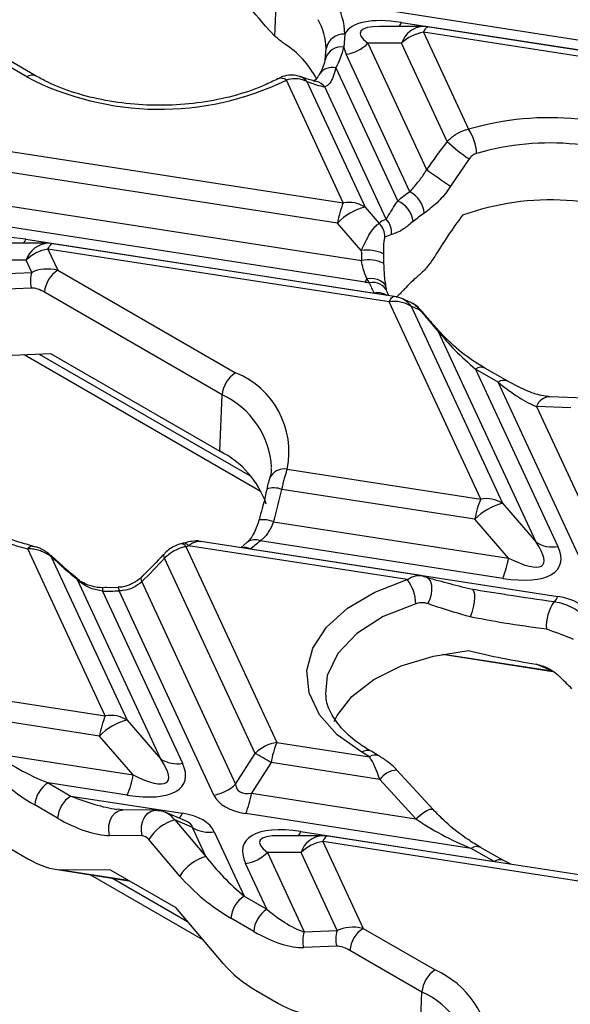
# Model space of a CAD drawing. Units: millimetres. Extents: x -28 to 664, y -32 to 370.
# Drawn here: x 326 to 331, y 130 to 139 of the extents above; entities that cross this region are included whole.
import ezdxf

# ---------------------------------------------------------------- set-up
doc = ezdxf.new("R2010")
doc.units = ezdxf.units.MM

msp = doc.modelspace()

# ---------------------------------------------------------------- linework, layer by layer
at = {"color": 7, "linetype": 'Continuous', "lineweight": 25}
for p, q in [((328.643, 138.6301), (328.6657, 139.1448)), ((333.0296, 138.3548), (329.3153, 138.9293)), ((329.8338, 138.7586), (333.548, 138.184)), ((326.3059, 138.2453), (325.551, 138.6811)), ((326.3939, 138.254), (325.639, 138.6898)), ((328.5535, 138.7244), (328.643, 138.6301)), ((330.0411, 138.7206), (329.6311, 138.7205)), ((333.2551, 138.1684), (330.0411, 138.6655)), ((330.0411, 138.6655), (330.4647, 137.7529)), ((333.301, 138.2199), (330.087, 138.717)), ((329.3014, 138.6489), (329.2904, 138.5268)), ((329.1157, 138.402), (329.1256, 138.5118)), ((329.5191, 138.5621), (330.0708, 137.3733)), ((329.8362, 138.5621), (329.5191, 138.5621)), ((330.2654, 137.6375), (329.8362, 138.5621)), ((329.9148, 137.1645), (329.3142, 138.4586)), ((329.2169, 138.3302), (329.7988, 137.0766)), ((329.2867, 137.06), (328.7505, 138.2152)), ((328.9421, 138.2037), (329.4916, 137.02)), ((329.6918, 136.9056), (329.1137, 138.1513)), ((326.0727, 137.5572), (329.2867, 137.06)), ((330.471, 137.4733), (330.2965, 137.2167)), ((329.2318, 136.87), (326.0178, 137.3671)), ((325.8347, 137.0783), (329.4582, 136.5178)), ((329.4916, 137.02), (329.6254, 136.8655)), ((329.494, 136.3137), (325.7798, 136.8883)), ((329.4564, 136.6106), (329.2318, 136.87)), ((326.2982, 136.7176), (329.577, 136.2104)), ((329.7393, 136.7624), (329.6788, 136.737)), ((326.5056, 136.6795), (326.0955, 136.6795)), ((326.5056, 136.6245), (326.5974, 136.4266)), ((329.7196, 136.1274), (326.5056, 136.6245)), ((329.7655, 136.1789), (326.5514, 136.676)), ((329.6642, 136.5815), (329.6662, 136.4926)), ((326.3007, 136.5211), (325.9835, 136.521)), ((326.3542, 136.4058), (326.3007, 136.5211)), ((326.0431, 136.3926), (326.3542, 136.4058)), ((326.5974, 136.4266), (328.2706, 135.4607)), ((329.5333, 136.3081), (329.5081, 136.3482)), ((326.3501, 136.2585), (326.0391, 136.2454)), ((328.1463, 135.2528), (326.4731, 136.2187)), ((329.7156, 136.1866), (329.6992, 136.2234)), ((329.9218, 136.1226), (329.8364, 136.1587)), ((330.5808, 134.2719), (329.7196, 136.1274)), ((329.9245, 136.0873), (330.7857, 134.2319)), ((330.009, 136.0516), (329.9245, 136.0873)), ((330.1805, 135.8528), (330.1226, 135.9185)), ((330.1924, 135.849), (330.1345, 135.9147)), ((331.1028, 133.8657), (330.1805, 135.8528)), ((326.0969, 135.6235), (326.5298, 135.6418)), ((326.2826, 135.6314), (328.5143, 134.343)), ((326.5298, 135.6418), (328.1228, 134.7222)), ((330.5325, 135.4958), (331.3077, 133.8256)), ((330.7467, 135.3722), (330.5325, 135.4958)), ((330.8347, 135.3809), (330.6205, 135.5046)), ((331.6035, 133.5263), (330.7467, 135.3722)), ((328.1228, 134.7222), (328.1463, 135.2528)), ((331.5569, 135.2221), (331.2336, 135.2352)), ((331.1063, 135.1424), (331.8084, 133.6298)), ((331.4295, 135.1293), (331.1063, 135.1424)), ((328.7586, 134.5538), (330.5808, 134.2719)), ((330.5259, 134.0819), (328.7065, 134.3633)), ((330.7857, 134.2319), (331.1028, 133.8657)), ((328.6295, 134.0581), (330.843, 133.7157)), ((330.843, 133.7157), (330.5259, 134.0819)), ((327.7783, 133.857), (327.7565, 133.8507)), ((330.0176, 133.5519), (327.9456, 133.8724)), ((328.3829, 133.8647), (328.3225, 133.8142)), ((328.3831, 133.8648), (328.3853, 133.8668)), ((330.7881, 133.5257), (328.5025, 133.8792)), ((327.0452, 132.2309), (326.3149, 133.8044)), ((327.8049, 133.8252), (328.6609, 131.981)), ((329.8882, 133.5134), (327.8283, 133.832)), ((328.4111, 133.8028), (331.3066, 133.3549)), ((326.6877, 133.6038), (326.534, 133.7394)), ((326.5362, 133.7291), (327.2502, 132.1909)), ((328.456, 131.8776), (327.6034, 133.7143)), ((327.5673, 131.8247), (326.784, 133.5122)), ((327.3887, 133.4937), (328.2729, 131.5887)), ((327.1662, 133.4408), (327.0202, 133.4371)), ((327.0202, 133.4048), (327.7722, 131.7846)), ((328.068, 131.4853), (327.1752, 133.4088)), ((330.2209, 132.811), (331.2607, 132.6502)), ((331.2517, 132.6552), (331.1017, 132.7186)), ((325.6292, 132.45), (327.0452, 132.2309)), ((329.1193, 132.44), (329.1213, 132.4172)), ((326.9903, 132.0409), (325.7173, 132.2378)), ((327.2502, 132.1909), (327.5673, 131.8247)), ((327.3075, 131.6747), (326.9903, 132.0409)), ((328.6609, 131.981), (329.5345, 131.8459)), ((329.6225, 131.8546), (329.548, 131.8976)), ((326.0118, 131.8751), (327.3075, 131.6747)), ((328.2729, 131.5887), (328.456, 131.8776)), ((329.5345, 131.8459), (329.46, 131.8889)), ((328.606, 131.791), (328.4229, 131.5021)), ((329.63, 131.6326), (328.606, 131.791)), ((330.1316, 131.3497), (329.7918, 131.7195)), ((329.7918, 131.7195), (329.7924, 131.7187)), ((329.9698, 131.2629), (329.63, 131.6326)), ((326.5059, 131.6001), (326.7201, 131.4765)), ((327.2526, 131.4846), (326.5059, 131.6001)), ((326.7201, 131.4765), (327.7711, 131.3139)), ((328.4229, 131.5021), (329.9698, 131.2629)), ((326.5958, 131.2685), (326.3816, 131.3922)), ((327.212, 131.3456), (327.1537, 131.3513)), ((327.5199, 131.3425), (327.212, 131.3456)), ((327.5199, 131.3425), (327.5503, 131.3375)), ((327.8001, 131.2429), (327.6091, 131.3236)), ((327.7003, 131.2509), (327.9931, 130.9073)), ((327.8662, 131.1808), (327.7003, 131.2509)), ((330.4922, 130.9835), (328.368, 131.3121)), ((327.9931, 130.9073), (327.8662, 131.1808)), ((327.3938, 131.1023), (327.0859, 131.1054)), ((327.7486, 130.7229), (327.4558, 131.0665)), ((328.0711, 131.1407), (328.3527, 130.534)), ((329.0937, 131.1034), (328.6837, 131.1033)), ((328.8864, 131.1414), (330.7064, 130.8599)), ((331.5088, 130.7334), (329.1396, 131.0998)), ((326.1022, 131.0093), (326.3165, 130.8857)), ((331.583, 130.6633), (329.0938, 131.0483)), ((329.0938, 131.0483), (329.4732, 130.2309)), ((330.7064, 130.8599), (330.4922, 130.9835)), ((330.7944, 130.8686), (330.5802, 130.9922)), ((328.8889, 130.9449), (328.5717, 130.9449)), ((328.5717, 130.9449), (328.9189, 130.1969)), ((329.23, 130.21), (328.8889, 130.9449)), ((326.5729, 130.7874), (327.2685, 130.6798)), ((327.0984, 130.778), (326.6254, 130.7829)), ((328.5669, 130.4104), (328.3668, 130.8414)), ((330.8703, 130.8321), (330.7944, 130.8686)), ((326.906, 130.7359), (327.9655, 130.1243)), ((327.0984, 130.778), (327.7086, 130.4258)), ((328.3527, 130.534), (328.5669, 130.4104)), ((328.1584, 129.8978), (327.7086, 130.4258)), ((328.4426, 130.2024), (328.2284, 130.3261)), ((329.4732, 130.2309), (330.1519, 129.8391)), ((328.9189, 130.1969), (329.23, 130.21)), ((329.2259, 130.0628), (328.9148, 130.0496)), ((330.0276, 129.6311), (329.3489, 130.023)), ((328.4608, 129.6478), (328.675, 129.5241)), ((330.0042, 129.1005), (330.0276, 129.6311))]:
    msp.add_line(p, q, dxfattribs=at)
at = {"color": 8, "linetype": 'Continuous', "lineweight": 25}
for p, q in [((326.4228, 135.6373), (328.4165, 134.4864)), ((330.2313, 132.813), (331.2517, 132.6552)), ((326.6254, 130.7829), (327.26, 130.6847)), ((327.1116, 130.7041), (327.8198, 130.2952))]:
    msp.add_line(p, q, dxfattribs=at)
at = {"color": 8, "linetype": 'Continuous', "lineweight": 25, "flags": 128}
for points in [[(330.0411, 138.6655), (330.0487, 138.6807), (330.0563, 138.6935), (330.0637, 138.7035), (330.0708, 138.7109), (330.0777, 138.7155), (330.0843, 138.7172), (330.087, 138.717)], [(326.5056, 136.6245), (326.5132, 136.6397), (326.5207, 136.6524), (326.5281, 136.6625), (326.5353, 136.6699), (326.5422, 136.6744), (326.5487, 136.6762), (326.5514, 136.676)], [(329.7196, 136.1274), (329.7272, 136.1426), (329.7347, 136.1553), (329.7421, 136.1654), (329.7493, 136.1727), (329.7562, 136.1773), (329.7627, 136.179), (329.7655, 136.1789)], [(326.3149, 133.8044), (326.3282, 133.8193), (326.341, 133.8286), (326.3529, 133.8319), (326.3588, 133.8311)], [(327.5944, 133.7508), (327.593, 133.7485), (327.5923, 133.7405), (327.5958, 133.7289), (327.6034, 133.7143)], [(327.3862, 133.5369), (327.3846, 133.535), (327.3814, 133.5252), (327.3827, 133.5113), (327.3887, 133.4937)], [(329.9699, 133.2873), (329.6632, 133.1661), (329.4136, 133.0071), (329.2348, 132.8191), (329.1363, 132.6122), (329.1193, 132.44)], [(327.0859, 131.1054), (327.0776, 131.1519), (327.0791, 131.1998), (327.0903, 131.2454), (327.1104, 131.2854), (327.1379, 131.3168), (327.1707, 131.3374), (327.2064, 131.3455), (327.212, 131.3456)], [(327.3938, 131.1023), (327.3855, 131.1488), (327.387, 131.1966), (327.3982, 131.2422), (327.4183, 131.2822), (327.4457, 131.3137), (327.4785, 131.3342), (327.5143, 131.3424), (327.5199, 131.3425)], [(329.9698, 131.2629), (330.0059, 131.2939), (330.0416, 131.3202), (330.0744, 131.3399), (330.1019, 131.3515), (330.1219, 131.3542), (330.1317, 131.3497)], [(329.1396, 131.0998), (329.1369, 131.1), (329.1304, 131.0983), (329.1235, 131.0937), (329.1163, 131.0863), (329.1089, 131.0763), (329.1014, 131.0636), (329.0938, 131.0483)]]:
    msp.add_lwpolyline(points, dxfattribs=at)
at = {"color": 7, "linetype": 'Continuous', "lineweight": 25, "flags": 128}
for points in [[(329.5081, 136.3482), (329.5426, 136.3507), (329.5761, 136.3483), (329.6072, 136.3409), (329.6347, 136.329), (329.6576, 136.313), (329.6749, 136.2935), (329.6859, 136.2713), (329.6902, 136.2472)], [(326.534, 133.7394), (326.5361, 133.7356), (326.5362, 133.7291)], [(326.7775, 133.5263), (326.7816, 133.5212), (326.784, 133.5122)], [(329.46, 131.8889), (329.2289, 132.0534), (329.0616, 132.242), (328.9654, 132.4465), (328.9444, 132.658), (328.9996, 132.8675), (329.1286, 133.0659), (329.3258, 133.2446), (329.5827, 133.3959), (329.8882, 133.5134)], [(330.0452, 133.5441), (330.0703, 133.539), (330.0915, 133.5224), (330.1072, 133.4954), (330.1164, 133.4599), (330.1183, 133.4184), (330.113, 133.3738), (330.1007, 133.329), (330.0823, 133.2874)], [(330.4892, 133.4263), (330.5036, 133.4238), (330.5144, 133.4083), (330.5208, 133.381), (330.5222, 133.344), (330.5186, 133.3001), (330.5103, 133.2528), (330.4979, 133.2057), (330.4823, 133.1624)], [(329.1998, 132.1794), (329.2275, 132.2346), (329.3681, 132.4145), (329.5732, 132.5723), (329.833, 132.7006), (330.135, 132.793), (330.4646, 132.8452)]]:
    msp.add_lwpolyline(points, dxfattribs=at)
at = {"color": 7, "linetype": 'Continuous', "lineweight": 25}
for centre, radius, start, end in [((328.6667, 138.6332), 0.6348, 1.41837, 30.15798), ((328.5549, 138.4977), 0.5709, 1.41837, 30.15798), ((330.0989, 138.2964), 0.3737, 98.89909, 134.6736), ((330.0411, 138.4206), 0.3, 81.20696, 90.00538), ((329.2887, 138.4839), 0.1655, 85.61019, 170.29714), ((328.2641, 137.8247), 0.8697, 27.58754, 57.44676), ((328.6395, 138.658), 0.664, 330.41808, 348.60335), ((329.2564, 138.8278), 0.3737, 278.89909, 314.6736), ((327.5583, 140.6735), 2.7321, 242.71703, 295.87347), ((331.2338, 135.0963), 2.7657, 62.91214, 106.14641), ((330.1334, 137.5131), 0.409, 1.75909, 35.8972), ((331.3537, 138.7899), 1.5851, 226.64013, 236.16287), ((331.2348, 135.1333), 2.4906, 62.91214, 106.14641), ((356.5885, 175.3471), 46.3162, 235.07279, 235.41268), ((330.6584, 136.063), 1.329, 124.02101, 130.29966), ((329.794, 136.9392), 0.2556, 5.22644, 61.80183), ((331.2347, 134.6463), 2.4412, 62.93451, 109.78014), ((330.0812, 136.7275), 0.8613, 157.29114, 170.47954), ((329.6226, 136.4931), 0.5429, 103.9593, 136.03532), ((329.3384, 136.7804), 0.2844, 57.40482, 100.47491), ((329.7089, 136.8576), 0.2367, 6.27146, 67.6911), ((329.557, 136.7815), 0.1833, 354.01105, 42.61727), ((330.7173, 135.9719), 1.1952, 124.02101, 130.29966), ((329.5012, 136.7386), 0.1776, 359.48691, 45.6345), ((326.5634, 136.2553), 0.3737, 98.89909, 134.6736), ((326.5056, 136.3795), 0.3, 81.20696, 90.00538), ((329.5128, 136.2568), 0.3583, 64.99635, 99.05271), ((329.5245, 136.1938), 0.3307, 64.63174, 101.56353), ((326.5635, 136.3263), 0.2238, 159.20562, 197.62784), ((326.7447, 136.1975), 0.2724, 122.73408, 175.53351), ((329.0891, 136.4996), 0.4456, 335.34765, 340.13615), ((330.5983, 135.6171), 0.9686, 129.46026, 138.36878), ((330.1877, 136.5419), 0.6948, 199.65978, 208.49854), ((329.7196, 135.8824), 0.3, 67.08299, 81.20696), ((329.7713, 135.8477), 0.2844, 57.40482, 100.47491), ((330.1825, 135.8389), 0.0141, 45.62417, 98.19854), ((328.4179, 135.2316), 0.2724, 122.73408, 175.53351), ((327.9735, 134.7161), 0.8017, 348.32069, 68.25085), ((327.7427, 133.9465), 0.8639, 18.67905, 63.88996), ((331.3753, 133.9395), 0.8613, 157.29114, 170.47954), ((330.9167, 133.705), 0.5429, 103.9593, 136.03532), ((330.6325, 133.9923), 0.2844, 57.40482, 100.47491), ((326.8161, 135.8752), 2.1307, 240.64692, 256.39615), ((327.7836, 133.8051), 0.0522, 30.99511, 95.85807), ((327.6698, 134.7815), 1.2278, 307.142, 312.70006), ((331.256, 134.1053), 0.2844, 237.40482, 280.47491), ((327.1286, 136.1924), 2.4619, 285.94406, 286.51089), ((329.9936, 133.8581), 0.8613, 337.29114, 350.47954), ((329.5798, 133.2741), 0.3903, 1.93767, 37.806), ((327.0212, 136.4224), 3.0176, 269.9806, 272.92471), ((331.589, 133.0767), 0.3905, 143.8359, 184.43767), ((331.1923, 133.3984), 0.1223, 311.76534, 339.19774), ((327.8397, 131.8984), 0.8613, 157.29114, 170.47954), ((327.3811, 131.664), 0.5429, 103.9593, 136.03532), ((327.097, 131.9513), 0.2844, 57.40482, 100.47491), ((328.7187, 131.6119), 0.3737, 98.89909, 134.6736), ((329.4554, 131.6485), 0.8613, 157.29114, 170.47954), ((327.7205, 132.0643), 0.2844, 237.40482, 280.47491), ((327.2079, 129.5423), 2.6478, 58.12844, 61.87694), ((326.4581, 131.8171), 0.8613, 337.29114, 350.47954), ((326.6532, 131.371), 0.2724, 122.73408, 175.53351), ((328.0101, 131.8545), 0.3737, 278.89909, 314.6736), ((326.8674, 131.2473), 0.2724, 122.73408, 175.53351), ((327.5735, 131.6446), 0.8613, 337.29114, 350.47954), ((327.8078, 130.8541), 0.4111, 105.1621, 148.89801), ((328.0194, 131.4204), 0.2844, 237.40482, 280.47491), ((329.0938, 130.8034), 0.3, 81.20696, 90.00538), ((329.1516, 130.6792), 0.3737, 98.89909, 134.6736), ((328.1006, 130.5105), 0.4111, 105.1621, 148.89801), ((328.309, 131.2106), 0.3737, 278.89909, 314.6736), ((328.5, 130.3049), 0.2724, 122.73408, 175.53351), ((328.7142, 130.1812), 0.2724, 122.73408, 175.53351), ((329.6205, 130.0017), 0.2724, 122.73408, 175.53351), ((329.1282, 130.1174), 0.2238, 159.20562, 197.62784), ((329.4392, 130.1305), 0.2238, 159.20562, 197.62784), ((330.2992, 129.6099), 0.2724, 122.73408, 175.53351), ((329.8001, 129.0443), 0.8691, 2.52159, 66.12448), ((329.7109, 128.9154), 0.7827, 2.52159, 66.12448)]:
    msp.add_arc(centre, radius, start, end, dxfattribs=at)
at = {"color": 8, "linetype": 'Continuous', "lineweight": 25}
for centre, radius, start, end in [((329.6827, 138.8225), 0.1641, 321.58261, 337.07337), ((330.0533, 138.4932), 0.2277, 93.06183, 162.3854), ((329.2663, 138.3739), 0.1548, 81.04165, 163.68706), ((329.1807, 138.1933), 0.1417, 75.1616, 145.27461), ((326.3574, 138.1747), 0.0873, 65.42544, 126.08824), ((328.6993, 138.1514), 0.0818, 51.24797, 112.31777), ((328.8385, 138.1284), 0.1281, 35.98535, 68.94174), ((328.9991, 138.0602), 0.1463, 38.49712, 77.21175), ((326.1471, 136.7815), 0.1641, 321.58261, 337.07337), ((326.5177, 136.4522), 0.2277, 93.06183, 162.3854), ((329.5644, 136.1643), 0.1471, 23.88725, 102.20233), ((329.6115, 136.057), 0.1572, 57.51527, 102.67308), ((329.7546, 135.9677), 0.2078, 35.13159, 66.80425), ((330.006, 136.0272), 0.0246, 41.32353, 83.14961), ((330.1246, 135.9046), 0.0141, 45.62417, 98.19854), ((330.5837, 135.4281), 0.0849, 64.26967, 127.04078), ((330.7979, 135.3043), 0.085, 64.56537, 127.01145), ((327.8123, 134.5257), 0.8002, 3.11864, 65.32788), ((331.2348, 135.0998), 0.1354, 90.50846, 161.68244), ((328.7318, 134.4029), 0.1533, 79.90681, 156.79092), ((328.6319, 134.1646), 0.2123, 69.42707, 107.99248), ((328.5222, 133.7801), 0.2979, 68.88952, 95.58069), ((327.7609, 133.8003), 0.0506, 29.51209, 95.07795), ((328.4546, 133.7718), 0.1176, 65.97905, 126.12433), ((328.3581, 133.6969), 0.1185, 63.39979, 102.41021), ((333.6064, 133.4098), 6.5862, 179.76247, 180.04335), ((327.1266, 133.4125), 0.0487, 355.58867, 35.55256), ((329.5112, 131.8211), 0.0849, 64.26967, 127.04078), ((329.5856, 131.7781), 0.0849, 64.26354, 127.04139), ((329.7978, 131.5141), 0.2054, 91.68875, 144.78677), ((327.6507, 131.3605), 0.129, 314.19976, 338.83462), ((328.7353, 131.2053), 0.1641, 321.58261, 337.07337), ((329.1059, 130.876), 0.2277, 93.06183, 162.3854), ((330.5433, 130.9158), 0.0849, 64.26967, 127.04078), ((330.7576, 130.7919), 0.0851, 64.66245, 127.00179)]:
    msp.add_arc(centre, radius, start, end, dxfattribs=at)
at = {"color": 7, "linetype": 'Continuous', "lineweight": 25}
for centre, major_axis, ratio, start_param, end_param in [((332.1337, 134.1683), (-7.8962, 9.4732), 0.015342, 5.201294, 5.269855), ((330.324, 138.1756), (1.025, -0.4682), 0.365951, 2.22763, 3.128047), ((330.324, 138.1756), (1.025, -0.4682), 0.365951, 3.411638, 3.545746), ((327.5836, 139.7161), (1.7864, -1.5306), 0.218147, 5.741514, 5.898001), ((331.2143, 137.1886), (1.617, 1.8854), 0.410194, 1.682573, 1.816524), ((331.2789, 135.4525), (1.6517, -1.4152), 0.218147, 2.991595, 3.147518), ((331.3241, 136.6452), (1.4314, 1.669), 0.410194, 1.739696, 1.960067), ((326.7884, 136.1346), (1.025, -0.4682), 0.365951, 2.22763, 3.22368), ((331.2357, 137.0055), (0.5369, 2.434), 0.696951, 1.884386, 1.922691), ((326.6008, 136.1744), (0.3319, -0.1439), 0.663618, 1.860684, 2.646082), ((326.4765, 136.1102), (0.1667, -0.1313), 0.414973, 1.905796, 2.691194), ((329.0038, 136.8967), (1.025, -0.4682), 0.365951, 5.369223, 5.412624), ((331.2789, 135.4525), (1.6517, -1.4152), 0.218147, 4.040355, 4.13825), ((330.5454, 135.713), (0.4896, -0.4508), 0.258735, 4.135208, 4.920607), ((330.7596, 135.5893), (0.4896, -0.4508), 0.258735, 4.920607, 5.706005), ((327.0129, 134.6836), (0.5326, 2.4144), 0.696951, 4.605998, 4.733465), ((330.2979, 134.3536), (0.8679, -0.7001), 0.205563, 5.544921, 6.863037), ((330.2979, 134.1086), (1.025, -0.4682), 0.365951, 5.369223, 6.687339), ((327.0544, 133.9186), (1.6873, -1.4457), 0.218147, 4.590476, 4.738979), ((326.9898, 134.5261), (1.5843, 1.8473), 0.410194, 4.495365, 4.623204), ((330.7167, 133.7648), (1.8386, -0.4062), 0.202233, 4.383541, 4.633086), ((330.8504, 132.9184), (0.7655, 0.2392), 0.493482, 0.06526, 0.787994), ((330.6873, 133.141), (1.6334, -0.3609), 0.202233, 4.620445, 5.013283), ((330.6284, 132.6212), (1.5741, -1.3487), 0.218147, 1.224015, 1.308025), ((326.5541, 131.8377), (0.7143, -0.3049), 0.306252, 3.990013, 4.775411), ((326.7624, 132.3126), (0.8679, -0.7001), 0.205563, 5.544921, 6.863037), ((329.5471, 131.599), (-0.0988, 0.3162), 0.269187, 4.734584, 5.519983), ((326.4298, 131.7734), (0.6435, -0.4666), 0.435807, 4.161566, 4.946964), ((326.7624, 132.0676), (1.025, -0.4682), 0.365951, 5.369223, 6.687339), ((328.8242, 131.9936), (0.5299, 0.4622), 0.33167, 2.893315, 3.616049), ((328.8242, 131.7487), (0.7655, 0.2392), 0.493482, 3.206852, 3.929587), ((327.5436, 131.0256), (-0.0064, 0.3121), 0.734607, 5.503749, 6.226483), ((326.644, 131.6498), (0.6435, -0.4666), 0.435807, 4.946964, 5.732362), ((327.3149, 130.8774), (0.7655, 0.2392), 0.493482, 0.06526, 0.787994), ((330.444, 131.2359), (0.7147, -0.3333), 0.269207, 4.118818, 4.904216), ((329.3766, 130.5584), (1.025, -0.4682), 0.365951, 2.22763, 3.545746), ((327.4194, 130.9614), (-0.0389, 0.1392), 0.566342, 5.397473, 6.120208), ((326.3468, 131.1259), (0.4056, -0.2941), 0.435807, 4.946964, 5.732362), ((328.3398, 130.8068), (0.4846, -0.4769), 0.285327, 4.226405, 5.011803), ((328.2155, 130.7426), (0.64, -0.5039), 0.414973, 4.26199, 5.047388), ((328.554, 130.6831), (0.4846, -0.4769), 0.285327, 5.011803, 5.797202), ((329.4766, 129.9787), (0.3319, -0.1439), 0.663618, 1.860684, 2.646082), ((328.4297, 130.6189), (0.64, -0.5039), 0.414973, 5.047388, 5.832787), ((329.3523, 129.9145), (0.1667, -0.1313), 0.414973, 1.905796, 2.691194), ((328.4527, 129.9103), (0.4034, -0.3176), 0.414973, 4.26199, 5.047388), ((328.6669, 129.7866), (0.4034, -0.3176), 0.414973, 5.047388, 5.832787)]:
    msp.add_ellipse(centre, major_axis=major_axis, ratio=ratio, start_param=start_param, end_param=end_param, dxfattribs=at)
at = {"color": 8, "linetype": 'Continuous', "lineweight": 25}
for centre, major_axis, ratio, start_param, end_param in [((330.324, 138.4206), (0.8785, -0.2459), 0.19544, 2.53232, 3.611791), ((326.7683, 131.714), (0.7143, -0.3049), 0.306252, 4.775411, 5.407248), ((327.3149, 131.1223), (0.5514, 0.0578), 0.27795, 0.004231, 0.466408), ((329.3766, 130.8034), (0.8785, -0.2459), 0.19544, 2.53232, 3.611791)]:
    msp.add_ellipse(centre, major_axis=major_axis, ratio=ratio, start_param=start_param, end_param=end_param, dxfattribs=at)
at = {"color": 7, "linetype": 'Continuous', "lineweight": 25}
for points, knots in [([(328.732, 138.5577), (328.7197, 138.5666), (328.6949, 138.5845), (328.6649, 138.6102), (328.6475, 138.626), (328.643, 138.6301)], [0, 0, 0, 0, 0.421767, 0.850047, 1, 1, 1, 1]), ([(329.1177, 138.4169), (329.112, 138.3932), (329.1007, 138.3457), (329.0758, 138.2969), (329.0633, 138.2724)], [0, 0, 0, 0, 0.4979351, 1, 1, 1, 1]), ([(329.2169, 138.3302), (329.2004, 138.2738), (329.1751, 138.1873), (329.1295, 138.1606), (329.1137, 138.1513)], [0, 0, 0, 0, 0.652455, 1, 1, 1, 1]), ([(328.6681, 138.227), (328.6281, 138.2071), (328.5112, 138.1487), (328.286, 138.0704), (327.9906, 138.0062), (327.6764, 137.9755), (327.3571, 137.9798), (327.0455, 138.0189), (326.7556, 138.091), (326.5398, 138.1744), (326.43, 138.2343), (326.3939, 138.254)], [0, 0, 0, 0, 0.064494, 0.188622, 0.313381, 0.438613, 0.564097, 0.689547, 0.814592, 0.938952, 1, 1, 1, 1]), ([(328.883, 138.2439), (328.8697, 138.2499), (328.8345, 138.2659), (328.7687, 138.2621), (328.7094, 138.2506), (328.6777, 138.2294), (328.6688, 138.2234)], [0, 0, 0, 0, 0.189299, 0.504511, 0.860592, 1, 1, 1, 1]), ([(328.9421, 138.2037), (328.9157, 138.2143), (328.8649, 138.2346), (328.7936, 138.2272), (328.7564, 138.2169), (328.7505, 138.2152)], [0, 0, 0, 0, 0.476583, 0.916973, 1, 1, 1, 1]), ([(329.031, 138.203), (329.0205, 138.2054), (328.9777, 138.2153), (328.9244, 138.234), (328.884, 138.2482)], [0, 0, 0, 0, 0.244723, 1, 1, 1, 1]), ([(329.0628, 138.2744), (329.0576, 138.2644), (329.0398, 138.2302), (329.0057, 138.2037), (329.0097, 138.2049), (329.011, 138.2053)], [0, 0, 0, 0, 0.22253, 0.753733, 1, 1, 1, 1]), ([(330.2654, 137.6375), (330.2905, 137.6612), (330.3408, 137.7086), (330.4145, 137.7412), (330.4558, 137.7509), (330.4647, 137.7529)], [0, 0, 0, 0, 0.439862, 0.880031, 1, 1, 1, 1]), ([(330.5422, 137.5257), (330.539, 137.5247), (330.524, 137.5199), (330.4972, 137.5045), (330.4798, 137.4838), (330.471, 137.4733)], [0, 0, 0, 0, 0.11734, 0.552539, 1, 1, 1, 1]), ([(329.9148, 137.1645), (329.9392, 137.1923), (329.9835, 137.2429), (330.0402, 137.3209), (330.0657, 137.3645), (330.0708, 137.3733)], [0, 0, 0, 0, 0.493325, 0.897416, 1, 1, 1, 1]), ([(330.2965, 137.2167), (330.2886, 137.2048), (330.2511, 137.1485), (330.1654, 137.0504), (330.089, 136.9929), (330.0486, 136.9625)], [0, 0, 0, 0, 0.112473, 0.530419, 1, 1, 1, 1]), ([(329.6918, 136.9056), (329.7073, 136.9328), (329.7312, 136.975), (329.7811, 137.05), (329.7988, 137.0766)], [0, 0, 0, 0, 0.644925, 1, 1, 1, 1]), ([(329.4564, 136.6106), (329.4682, 136.6369), (329.4951, 136.697), (329.5288, 136.757), (329.5637, 136.8099), (329.5953, 136.8497), (329.6158, 136.8605), (329.6254, 136.8655)], [0, 0, 0, 0, 0.207041, 0.474035, 0.539737, 0.78536, 1, 1, 1, 1]), ([(329.9442, 136.8835), (329.9131, 136.8586), (329.826, 136.7892), (329.7732, 136.7729), (329.7393, 136.7624)], [0, 0, 0, 0, 0.358041, 1, 1, 1, 1]), ([(329.6788, 136.737), (329.677, 136.734), (329.675, 136.7307), (329.6712, 136.716), (329.6668, 136.6867), (329.6642, 136.6359), (329.6642, 136.5971), (329.6642, 136.5815)], [0, 0, 0, 0, 0.163745, 0.181914, 0.41252, 0.764878, 1, 1, 1, 1]), ([(330.1474, 136.555), (330.1247, 136.5217), (330.0794, 136.4551), (330.0208, 136.3974), (329.9901, 136.3712), (329.9827, 136.3649)], [0, 0, 0, 0, 0.432929, 0.86389, 1, 1, 1, 1]), ([(329.5081, 136.3482), (329.4959, 136.3763), (329.4745, 136.4253), (329.4631, 136.4902), (329.4582, 136.5178)], [0, 0, 0, 0, 0.573464, 1, 1, 1, 1]), ([(329.6662, 136.4926), (329.6678, 136.4521), (329.6714, 136.3605), (329.6835, 136.2877), (329.6902, 136.2472)], [0, 0, 0, 0, 0.442534, 1, 1, 1, 1]), ([(329.8744, 136.2606), (329.871, 136.2568), (329.8357, 136.2171), (329.8093, 136.1927), (329.7854, 136.1706)], [0, 0, 0, 0, 0.094686, 1, 1, 1, 1]), ([(330.009, 136.0516), (329.9952, 136.0677), (329.9685, 136.0988), (329.9369, 136.1146), (329.9216, 136.1222)], [0, 0, 0, 0, 0.516943, 1, 1, 1, 1]), ([(330.0232, 136.0419), (330.0129, 136.0548), (329.9851, 136.0895), (329.9463, 136.1095), (329.9219, 136.122)], [0, 0, 0, 0, 0.370818, 1, 1, 1, 1]), ([(330.1345, 135.9147), (330.1249, 135.9256), (330.0871, 135.9686), (330.0512, 136.0115), (330.0244, 136.0435)], [0, 0, 0, 0, 0.253599, 1, 1, 1, 1]), ([(330.6205, 135.5046), (330.5819, 135.5281), (330.4746, 135.5937), (330.3278, 135.7063), (330.2273, 135.8122), (330.1924, 135.849)], [0, 0, 0, 0, 0.2683149, 0.7459796, 1, 1, 1, 1]), ([(331.2336, 135.2352), (331.2133, 135.2372), (331.1541, 135.243), (331.0167, 135.2848), (330.8988, 135.347), (330.8347, 135.3809)], [0, 0, 0, 0, 0.1921252, 0.560768, 1, 1, 1, 1]), ([(328.6056, 134.5625), (328.6063, 134.5495), (328.6082, 134.5169), (328.5975, 134.4838), (328.591, 134.4638)], [0, 0, 0, 0, 0.39778, 1, 1, 1, 1]), ([(328.7586, 134.5538), (328.7548, 134.5439), (328.7472, 134.5238), (328.7355, 134.486), (328.724, 134.4433), (328.7143, 134.4019), (328.7087, 134.3744), (328.7065, 134.3633)], [0, 0, 0, 0, 0.210182, 0.426381, 0.636846, 0.853358, 1, 1, 1, 1]), ([(328.5911, 134.4632), (328.589, 134.4564), (328.5818, 134.4341), (328.5729, 134.3999), (328.5677, 134.3721), (328.5666, 134.366)], [0, 0, 0, 0, 0.252688, 0.835854, 1, 1, 1, 1]), ([(328.5663, 134.3665), (328.5611, 134.3421), (328.5406, 134.2446), (328.5135, 134.1485), (328.4932, 134.0764)], [0, 0, 0, 0, 0.250547, 1, 1, 1, 1]), ([(326.3579, 133.8313), (326.3089, 133.8447), (326.166, 133.8837), (325.9981, 133.951), (325.8922, 134.009), (325.8596, 134.0268)], [0, 0, 0, 0, 0.265581, 0.774104, 1, 1, 1, 1]), ([(328.4926, 134.0768), (328.49, 134.0677), (328.4775, 134.0233), (328.4475, 133.9521), (328.4078, 133.8883), (328.3901, 133.8732), (328.3841, 133.8681)], [0, 0, 0, 0, 0.093282, 0.452768, 0.812925, 1, 1, 1, 1]), ([(328.6295, 134.0581), (328.6163, 134.0271), (328.5896, 133.9644), (328.5421, 133.9081), (328.5111, 133.8855), (328.5025, 133.8792)], [0, 0, 0, 0, 0.414327, 0.837329, 1, 1, 1, 1]), ([(327.7786, 133.8562), (327.7584, 133.8506), (327.7014, 133.8347), (327.6365, 133.7963), (327.6035, 133.7582), (327.5959, 133.7495)], [0, 0, 0, 0, 0.295681, 0.83819, 1, 1, 1, 1]), ([(327.9451, 133.8709), (327.9419, 133.8719), (327.9139, 133.8809), (327.8449, 133.8742), (327.7822, 133.8565), (327.7446, 133.8459)], [0, 0, 0, 0, 0.048875, 0.429977, 1, 1, 1, 1]), ([(326.5362, 133.7291), (326.5226, 133.7387), (326.4949, 133.7584), (326.4473, 133.7797), (326.3972, 133.7947), (326.353, 133.8023), (326.3253, 133.8038), (326.3149, 133.8044)], [0, 0, 0, 0, 0.221455, 0.450154, 0.65867, 0.872652, 1, 1, 1, 1]), ([(326.5597, 133.7135), (326.5397, 133.7325), (326.494, 133.776), (326.4219, 133.8166), (326.3726, 133.8237), (326.3577, 133.8259)], [0, 0, 0, 0, 0.352285, 0.803549, 1, 1, 1, 1]), ([(327.5944, 133.7507), (327.5773, 133.7323), (327.509, 133.6588), (327.4388, 133.5891), (327.3861, 133.5368)], [0, 0, 0, 0, 0.2498054, 1, 1, 1, 1]), ([(327.8049, 133.8252), (327.7929, 133.8223), (327.7688, 133.8166), (327.7292, 133.8019), (327.6869, 133.7807), (327.6424, 133.7513), (327.6167, 133.7269), (327.6034, 133.7143)], [0, 0, 0, 0, 0.161563, 0.325784, 0.541045, 0.762789, 1, 1, 1, 1]), ([(326.7776, 133.5263), (326.757, 133.5436), (326.7271, 133.5689), (326.6971, 133.5955), (326.6877, 133.6038)], [0, 0, 0, 0, 0.686226, 1, 1, 1, 1]), ([(327.4088, 133.5613), (327.3963, 133.5477), (327.3621, 133.5105), (327.2841, 133.4646), (327.2091, 133.4389), (327.1706, 133.4422), (327.1667, 133.4425)], [0, 0, 0, 0, 0.214581, 0.588193, 0.958728, 1, 1, 1, 1]), ([(327.0567, 133.439), (327.0364, 133.438), (326.9776, 133.4349), (326.8796, 133.46), (326.8003, 133.5003), (326.7741, 133.5306), (326.7715, 133.5337)], [0, 0, 0, 0, 0.189956, 0.552655, 0.955023, 1, 1, 1, 1]), ([(327.0202, 133.4048), (326.9819, 133.4118), (326.9049, 133.4259), (326.8279, 133.4735), (326.7914, 133.5057), (326.784, 133.5122)], [0, 0, 0, 0, 0.441137, 0.887054, 1, 1, 1, 1]), ([(327.3887, 133.4937), (327.3632, 133.4734), (327.3121, 133.4326), (327.2333, 133.4106), (327.1875, 133.4092), (327.1752, 133.4088)], [0, 0, 0, 0, 0.420493, 0.84414, 1, 1, 1, 1]), ([(330.0176, 133.5518), (330.0183, 133.5517), (330.0281, 133.5512), (330.0369, 133.5475), (330.0452, 133.5441)], [0, 0, 0, 0, 0.066294, 1, 1, 1, 1]), ([(330.4892, 133.4263), (330.6036, 133.4078), (330.8674, 133.3652), (331.1268, 133.3281), (331.2737, 133.3072)], [0, 0, 0, 0, 0.433771, 1, 1, 1, 1]), ([(330.0823, 133.2874), (330.0698, 133.2908), (330.0345, 133.3004), (329.9952, 133.2925), (329.9699, 133.2873)], [0, 0, 0, 0, 0.355812, 1, 1, 1, 1]), ([(330.4823, 133.1624), (330.3765, 133.1931), (330.2361, 133.2337), (330.1127, 133.2768), (330.0823, 133.2874)], [0, 0, 0, 0, 0.753518, 1, 1, 1, 1]), ([(331.2737, 133.3072), (331.2746, 133.307), (331.3374, 133.2968), (331.4343, 133.2626), (331.5192, 133.2057), (331.5563, 133.1822), (331.5632, 133.1778)], [0, 0, 0, 0, 0.008075, 0.562662, 0.918958, 1, 1, 1, 1]), ([(331.1997, 133.0465), (331.0658, 133.0646), (330.8248, 133.0972), (330.5876, 133.1424), (330.4823, 133.1624)], [0, 0, 0, 0, 0.555626, 1, 1, 1, 1]), ([(331.4544, 132.95), (331.446, 132.9537), (331.3644, 132.9898), (331.2775, 133.0197), (331.1997, 133.0465)], [0, 0, 0, 0, 0.103533, 1, 1, 1, 1]), ([(331.1017, 132.7186), (331.1398, 132.7084), (331.2157, 132.6881), (331.2852, 132.6367), (331.3176, 132.6061), (331.3214, 132.6025)], [0, 0, 0, 0, 0.470019, 0.937506, 1, 1, 1, 1]), ([(329.548, 131.8976), (329.5125, 131.9194), (329.409, 131.9828), (329.2741, 132.1006), (329.171, 132.2464), (329.1239, 132.3532), (329.1253, 132.4112), (329.1255, 132.4223)], [0, 0, 0, 0, 0.138372, 0.402724, 0.667204, 0.936613, 1, 1, 1, 1]), ([(329.7924, 131.7187), (329.78, 131.7316), (329.7542, 131.7584), (329.6959, 131.8078), (329.6522, 131.8356), (329.6225, 131.8546)], [0, 0, 0, 0, 0.227818, 0.474242, 1, 1, 1, 1]), ([(330.5802, 130.9922), (330.5411, 131.0161), (330.4306, 131.0835), (330.2774, 131.2012), (330.17, 131.3106), (330.1316, 131.3497)], [0, 0, 0, 0, 0.2596354, 0.7350821, 1, 1, 1, 1])]:
    msp.add_open_spline(points, degree=3, knots=knots, dxfattribs=at)
at = {"color": 8, "linetype": 'Continuous', "lineweight": 25}
for points, knots in [([(327.9455, 133.8714), (327.9433, 133.8721), (327.9312, 133.8757), (327.905, 133.8707), (327.8679, 133.8576), (327.8416, 133.8406), (327.8283, 133.832)], [0, 0, 0, 0, 0.070313, 0.389107, 0.689583, 1, 1, 1, 1]), ([(329.8882, 133.5134), (329.901, 133.5215), (329.9269, 133.5382), (329.9621, 133.5498), (329.9926, 133.5544), (330.0093, 133.5526), (330.0176, 133.5518)], [0, 0, 0, 0, 0.289601, 0.58761, 0.796153, 1, 1, 1, 1])]:
    msp.add_open_spline(points, degree=3, knots=knots, dxfattribs=at)

doc.saveas('drawing.dxf')
